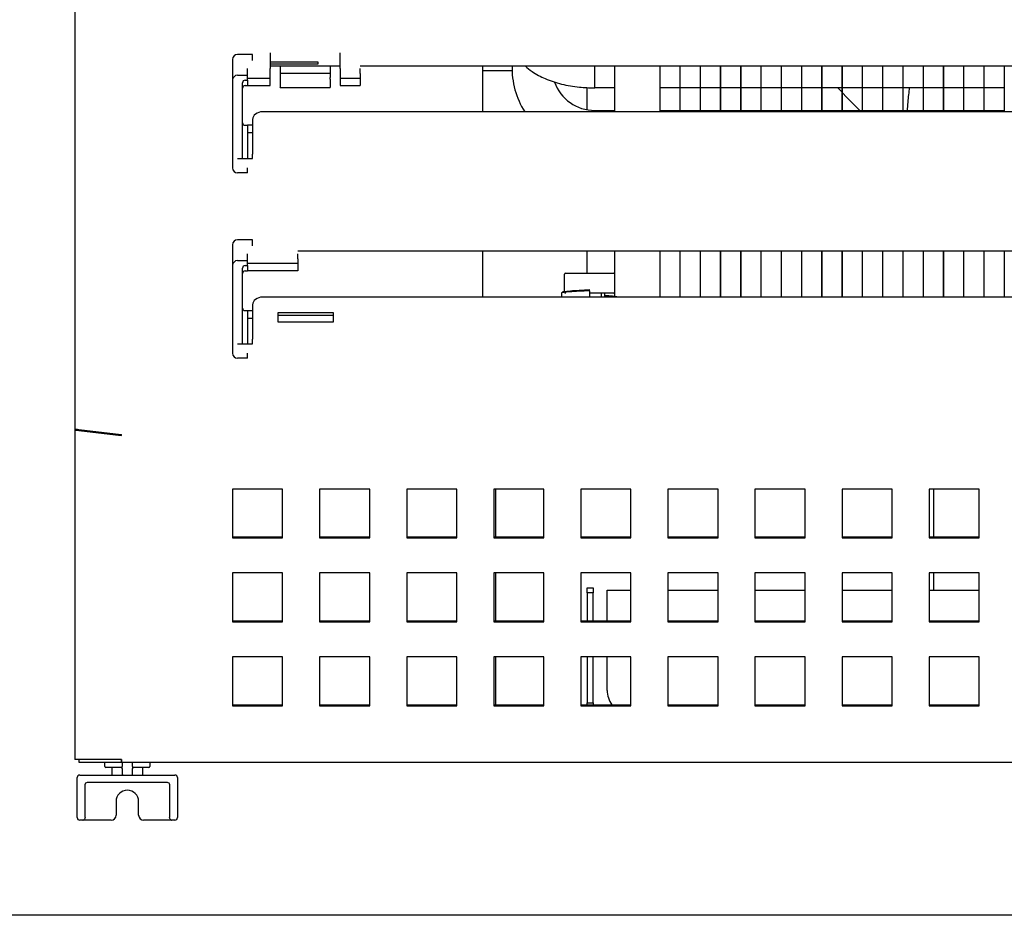
# Model space of a CAD drawing. Units: millimetres. Extents: x 629 to 1889, y 331 to 1347.
# Drawn here: x 1296 to 1306, y 453 to 462 of the extents above; entities that cross this region are included whole.
import ezdxf

# ---------------------------------------------------------------- set-up
doc = ezdxf.new("R2010")
doc.units = ezdxf.units.MM
doc.layers.add('DV20_0', color=7, linetype='Continuous')

msp = doc.modelspace()

# ---------------------------------------------------------------- linework, layer by layer
at = {"layer": 'DV20_0', "color": 7}
for p, q in [((1296.9647, 478.3885), (1296.9647, 457.5381)), ((1298.7397, 461.2821), (1298.5897, 461.2821)), ((1298.7397, 461.2621), (1298.7397, 461.2821)), ((1298.9147, 461.2993), (1298.9147, 461.1416)), ((1299.6147, 461.1416), (1299.6147, 461.2993)), ((1298.5397, 461.2321), (1298.5397, 461.0246)), ((1298.7397, 461.2222), (1298.7397, 461.2621)), ((1298.9147, 461.2075), (1299.3897, 461.2075)), ((1299.3897, 461.1858), (1298.9147, 461.1858)), ((1299.3897, 461.2075), (1299.3897, 461.1858)), ((1298.6897, 461.0746), (1298.6897, 461.1416)), ((1298.9147, 461.1701), (1299.6147, 461.1701)), ((1298.9147, 461.0923), (1298.9147, 461.1416)), ((1298.9147, 461.0466), (1298.9147, 461.0923)), ((1299.0147, 461.1701), (1299.0147, 461.1678)), ((1299.0147, 461.1678), (1299.5147, 461.1678)), ((1299.0147, 461.1678), (1299.0147, 461.0955)), ((1299.0147, 461.0955), (1299.5147, 461.0955)), ((1299.0147, 461.0955), (1299.0147, 461.0512)), ((1299.5147, 461.1701), (1299.5147, 461.1678)), ((1299.5147, 461.1678), (1299.5147, 461.0955)), ((1299.5147, 461.0955), (1299.5147, 461.0512)), ((1299.6147, 461.1416), (1299.6147, 461.0923)), ((1299.6147, 461.0923), (1299.6147, 461.0466)), ((1299.8147, 461.1701), (1316.0147, 461.1701)), ((1299.8147, 461.0923), (1299.8147, 461.1416)), ((1299.8147, 461.0923), (1299.8147, 461.0466)), ((1301.0347, 461.1701), (1301.0347, 460.7095)), ((1301.0347, 461.1206), (1301.3296, 461.1206)), ((1302.1542, 460.9481), (1302.1542, 461.1701)), ((1302.3542, 460.7095), (1302.3542, 461.1701)), ((1302.8042, 461.1701), (1302.8042, 460.7095)), ((1303.0042, 461.1701), (1303.0042, 460.7095)), ((1303.0065, 460.7095), (1303.0065, 461.1701)), ((1303.2065, 461.1701), (1303.2065, 460.7095)), ((1303.2088, 460.7095), (1303.2088, 461.1701)), ((1303.4088, 461.1701), (1303.4088, 460.7095)), ((1303.4111, 460.7095), (1303.4111, 461.1701)), ((1303.6111, 461.1701), (1303.6111, 460.7095)), ((1303.6134, 460.7095), (1303.6134, 461.1701)), ((1303.8134, 461.1701), (1303.8134, 460.7095)), ((1303.8157, 460.7095), (1303.8157, 461.1701)), ((1304.0157, 461.1701), (1304.0157, 460.7095)), ((1304.018, 460.7095), (1304.018, 461.1701)), ((1304.218, 461.1701), (1304.218, 460.7095)), ((1304.2203, 460.7095), (1304.2203, 461.1701)), ((1304.4203, 461.1701), (1304.4203, 460.7095)), ((1304.4226, 460.7095), (1304.4226, 461.1701)), ((1304.6226, 461.1701), (1304.6226, 460.7095)), ((1304.6249, 460.7095), (1304.6249, 461.1701)), ((1304.8249, 461.1701), (1304.8249, 460.7095)), ((1304.8272, 460.7095), (1304.8272, 461.1701)), ((1305.0272, 461.1701), (1305.0272, 460.7095)), ((1305.0296, 460.7095), (1305.0296, 461.1701)), ((1305.2296, 461.1701), (1305.2296, 460.7095)), ((1305.2319, 460.7095), (1305.2319, 461.1701)), ((1305.4319, 461.1701), (1305.4319, 460.7095)), ((1305.4342, 460.7095), (1305.4342, 461.1701)), ((1305.6342, 461.1701), (1305.6342, 460.7095)), ((1305.6365, 460.7095), (1305.6365, 461.1701)), ((1305.8365, 461.1701), (1305.8365, 460.7095)), ((1305.8388, 460.7095), (1305.8388, 461.1701)), ((1306.0388, 461.1701), (1306.0388, 460.7095)), ((1306.0411, 460.7095), (1306.0411, 461.1701)), ((1306.2411, 461.1701), (1306.2411, 460.7095)), ((1298.5397, 461.0246), (1298.5397, 460.1496)), ((1298.5897, 461.0746), (1298.6897, 461.0746)), ((1298.6397, 460.2421), (1298.6397, 460.9996)), ((1298.6647, 461.0246), (1298.6897, 461.0246)), ((1298.6897, 461.0496), (1298.6897, 461.0746)), ((1298.6897, 461.0246), (1298.6897, 461.0496)), ((1298.6897, 461.0466), (1298.9147, 461.0466)), ((1298.6897, 461.0246), (1298.6897, 460.9716)), ((1298.9147, 460.9716), (1298.9147, 461.0466)), ((1299.0147, 461.0512), (1299.0147, 461.0347)), ((1299.0147, 461.0347), (1299.0147, 460.9567)), ((1299.5147, 461.0347), (1299.5147, 461.0512)), ((1299.5147, 461.0347), (1299.5147, 460.9567)), ((1299.6147, 461.0466), (1299.8147, 461.0466)), ((1299.6147, 461.0466), (1299.6147, 460.9716)), ((1299.8147, 461.0466), (1299.8147, 460.9716)), ((1298.6647, 460.9716), (1298.6897, 460.9716)), ((1298.6897, 460.9716), (1298.9147, 460.9716)), ((1299.0147, 460.9534), (1299.0147, 460.9567)), ((1299.0147, 460.9534), (1299.5147, 460.9534)), ((1299.5147, 460.9567), (1299.5147, 460.9534)), ((1299.6147, 460.9716), (1299.8147, 460.9716)), ((1302.0757, 460.9522), (1302.0757, 460.7304)), ((1302.1542, 460.9531), (1302.3542, 460.9531)), ((1302.8042, 460.9531), (1303.0042, 460.9531)), ((1303.0065, 460.9531), (1303.2065, 460.9531)), ((1303.2088, 460.9531), (1303.4088, 460.9531)), ((1303.4111, 460.9531), (1303.6111, 460.9531)), ((1303.6134, 460.9531), (1303.8134, 460.9531)), ((1303.8157, 460.9531), (1304.0157, 460.9531)), ((1304.018, 460.9531), (1304.218, 460.9531)), ((1304.2203, 460.9531), (1304.4203, 460.9531)), ((1304.4226, 460.9531), (1304.6226, 460.9531)), ((1304.6249, 460.9531), (1304.8249, 460.9531)), ((1304.8272, 460.9531), (1305.0272, 460.9531)), ((1305.0296, 460.9531), (1305.2296, 460.9531)), ((1305.2319, 460.9531), (1305.4319, 460.9531)), ((1305.4342, 460.9531), (1305.6342, 460.9531)), ((1305.6365, 460.9531), (1305.8365, 460.9531)), ((1305.8388, 460.9531), (1306.0388, 460.9531)), ((1306.0411, 460.9531), (1306.2411, 460.9531)), ((1316.9897, 460.7095), (1298.8397, 460.7095)), ((1302.1542, 460.7231), (1302.1542, 460.7095)), ((1302.3542, 460.7181), (1302.1542, 460.7181)), ((1303.0042, 460.7181), (1302.8042, 460.7181)), ((1303.2065, 460.7181), (1303.0065, 460.7181)), ((1303.4088, 460.7181), (1303.2088, 460.7181)), ((1303.6111, 460.7181), (1303.4111, 460.7181)), ((1303.8134, 460.7181), (1303.6134, 460.7181)), ((1304.0157, 460.7181), (1303.8157, 460.7181)), ((1304.218, 460.7181), (1304.018, 460.7181)), ((1304.4203, 460.7181), (1304.2203, 460.7181)), ((1304.6226, 460.7181), (1304.4226, 460.7181)), ((1304.8249, 460.7181), (1304.6249, 460.7181)), ((1305.0272, 460.7181), (1304.8272, 460.7181)), ((1305.2296, 460.7181), (1305.0296, 460.7181)), ((1305.4319, 460.7181), (1305.2319, 460.7181)), ((1305.6342, 460.7181), (1305.4342, 460.7181)), ((1305.8365, 460.7181), (1305.6365, 460.7181)), ((1306.0388, 460.7181), (1305.8388, 460.7181)), ((1306.2411, 460.7181), (1306.0411, 460.7181)), ((1298.7397, 460.6329), (1298.7397, 460.2881)), ((1298.6647, 460.5747), (1298.6897, 460.5747)), ((1298.7397, 460.5748), (1298.6897, 460.5748)), ((1298.6897, 460.5748), (1298.6897, 460.5747)), ((1298.6897, 460.5747), (1298.6897, 460.2421)), ((1298.7397, 460.4998), (1298.6897, 460.4998)), ((1298.5897, 460.2421), (1298.7397, 460.2421)), ((1298.7397, 460.2621), (1298.7397, 460.2881)), ((1298.7397, 460.2421), (1298.7397, 460.2621)), ((1298.6897, 460.0996), (1298.5897, 460.0996)), ((1298.6897, 460.1245), (1298.6897, 460.1495)), ((1298.6897, 460.0996), (1298.6897, 460.1245)), ((1298.7397, 459.4321), (1298.5897, 459.4321)), ((1298.7397, 459.4121), (1298.7397, 459.4321)), ((1298.7397, 459.3722), (1298.7397, 459.4121)), ((1298.5397, 459.3821), (1298.5397, 459.1746)), ((1299.1897, 459.3201), (1316.6397, 459.3201)), ((1301.0347, 459.3201), (1301.0347, 458.8595)), ((1302.0757, 459.3201), (1302.0757, 459.0981)), ((1302.3542, 458.8595), (1302.3542, 459.3201)), ((1302.8042, 459.3201), (1302.8042, 458.8595)), ((1303.0042, 459.3201), (1303.0042, 458.8595)), ((1303.0065, 458.8595), (1303.0065, 459.3201)), ((1303.2065, 459.3201), (1303.2065, 458.8595)), ((1303.2088, 458.8595), (1303.2088, 459.3201)), ((1303.4088, 459.3201), (1303.4088, 458.8595)), ((1303.4111, 458.8595), (1303.4111, 459.3201)), ((1303.6111, 459.3201), (1303.6111, 458.8595)), ((1303.6134, 458.8595), (1303.6134, 459.3201)), ((1303.8134, 459.3201), (1303.8134, 458.8595)), ((1303.8157, 458.8595), (1303.8157, 459.3201)), ((1304.0157, 459.3201), (1304.0157, 458.8595)), ((1304.018, 458.8595), (1304.018, 459.3201)), ((1304.218, 459.3201), (1304.218, 458.8595)), ((1304.2203, 458.8595), (1304.2203, 459.3201)), ((1304.4203, 459.3201), (1304.4203, 458.8595)), ((1304.4226, 458.8595), (1304.4226, 459.3201)), ((1304.6226, 459.3201), (1304.6226, 458.8595)), ((1304.6249, 458.8595), (1304.6249, 459.3201)), ((1304.8249, 459.3201), (1304.8249, 458.8595)), ((1304.8272, 458.8595), (1304.8272, 459.3201)), ((1305.0272, 459.3201), (1305.0272, 458.8595)), ((1305.0296, 458.8595), (1305.0296, 459.3201)), ((1305.2296, 459.3201), (1305.2296, 458.8595)), ((1305.2319, 458.8595), (1305.2319, 459.3201)), ((1305.4319, 459.3201), (1305.4319, 458.8595)), ((1305.4342, 458.8595), (1305.4342, 459.3201)), ((1305.6342, 459.3201), (1305.6342, 458.8595)), ((1305.6365, 458.8595), (1305.6365, 459.3201)), ((1305.8365, 459.3201), (1305.8365, 458.8595)), ((1305.8388, 458.8595), (1305.8388, 459.3201)), ((1306.0388, 459.3201), (1306.0388, 458.8595)), ((1306.0411, 458.8595), (1306.0411, 459.3201)), ((1306.2411, 459.3201), (1306.2411, 458.8595)), ((1298.5897, 459.2246), (1298.6897, 459.2246)), ((1298.6897, 459.2246), (1298.6897, 459.2915)), ((1298.6897, 459.1994), (1298.6897, 459.2246)), ((1299.1897, 459.2423), (1299.1897, 459.2915)), ((1299.1897, 459.2423), (1299.1897, 459.1965)), ((1298.5397, 459.1746), (1298.5397, 458.2996)), ((1298.6397, 458.3921), (1298.6397, 459.1494)), ((1298.6647, 459.1744), (1298.6897, 459.1744)), ((1298.6647, 459.1215), (1298.6897, 459.1215)), ((1298.6897, 459.1744), (1298.6897, 459.1994)), ((1299.1897, 459.1965), (1298.6897, 459.1965)), ((1298.6897, 459.1744), (1298.6897, 459.1215)), ((1299.1897, 459.1215), (1298.6897, 459.1215)), ((1299.1897, 459.1965), (1299.1897, 459.1215)), ((1301.8539, 458.9081), (1301.8539, 459.0881)), ((1301.8639, 459.0981), (1302.1042, 459.0981)), ((1302.1042, 459.0981), (1302.3445, 459.0981)), ((1302.1042, 458.8595), (1302.1042, 458.9231)), ((1316.9897, 458.8595), (1298.8397, 458.8595)), ((1301.8242, 458.9006), (1301.8242, 458.8595)), ((1302.3445, 458.8981), (1302.1042, 458.8981)), ((1302.2234, 458.8601), (1302.2234, 458.8981)), ((1302.2542, 458.8601), (1302.2542, 458.8981)), ((1298.6647, 458.7245), (1298.6897, 458.7245)), ((1298.6897, 458.7248), (1298.7397, 458.7248)), ((1298.6897, 458.7248), (1298.6897, 458.7245)), ((1298.6897, 458.7245), (1298.6897, 458.3921)), ((1298.7397, 458.7829), (1298.7397, 458.4381)), ((1298.6897, 458.6498), (1298.7397, 458.6498)), ((1298.9947, 458.6106), (1298.9947, 458.7063)), ((1298.9947, 458.7063), (1299.5447, 458.7063)), ((1298.9947, 458.6806), (1299.5447, 458.6806)), ((1299.5447, 458.7063), (1299.5447, 458.6106)), ((1299.5447, 458.6106), (1298.9947, 458.6106)), ((1298.7397, 458.4121), (1298.7397, 458.4381)), ((1298.5897, 458.3921), (1298.7397, 458.3921)), ((1298.7397, 458.3921), (1298.7397, 458.4121)), ((1298.6897, 458.2496), (1298.5897, 458.2496)), ((1298.6897, 458.2743), (1298.6897, 458.2993)), ((1298.6897, 458.2496), (1298.6897, 458.2743)), ((1296.9647, 457.5381), (1296.9647, 457.5361)), ((1296.9647, 457.5361), (1296.9647, 454.2435)), ((1296.9935, 457.5361), (1296.9647, 457.5361)), ((1297.4028, 457.4894), (1296.9765, 457.538)), ((1296.9765, 457.5297), (1297.0011, 457.5352)), ((1296.9765, 457.5297), (1297.4028, 457.4811)), ((1297.4028, 457.4811), (1297.4028, 457.4894)), ((1297.4314, 457.4794), (1297.4314, 457.4885)), ((1298.5397, 456.9435), (1298.5397, 456.4563)), ((1299.0397, 456.9435), (1298.5397, 456.9435)), ((1299.0397, 456.4563), (1299.0397, 456.9435)), ((1299.4087, 456.9435), (1299.4087, 456.4563)), ((1299.9087, 456.9435), (1299.4087, 456.9435)), ((1299.9087, 456.4563), (1299.9087, 456.9435)), ((1300.2778, 456.9435), (1300.2778, 456.4563)), ((1300.7778, 456.9435), (1300.2778, 456.9435)), ((1300.7778, 456.4563), (1300.7778, 456.9435)), ((1301.1468, 456.9435), (1301.1468, 456.4563)), ((1301.6468, 456.9435), (1301.1468, 456.9435)), ((1301.1642, 456.9435), (1301.1642, 456.4653)), ((1301.6468, 456.4563), (1301.6468, 456.9435)), ((1302.0159, 456.9435), (1302.0159, 456.4563)), ((1302.5159, 456.9435), (1302.0159, 456.9435)), ((1302.5159, 456.4563), (1302.5159, 456.9435)), ((1302.8849, 456.9435), (1302.8849, 456.4563)), ((1303.3849, 456.9435), (1302.8849, 456.9435)), ((1303.3849, 456.4563), (1303.3849, 456.9435)), ((1303.754, 456.9435), (1303.754, 456.4563)), ((1304.254, 456.9435), (1303.754, 456.9435)), ((1304.254, 456.4563), (1304.254, 456.9435)), ((1304.623, 456.9435), (1304.623, 456.4563)), ((1305.123, 456.9435), (1304.623, 456.9435)), ((1305.123, 456.4563), (1305.123, 456.9435)), ((1305.492, 456.9435), (1305.492, 456.4563)), ((1305.992, 456.9435), (1305.492, 456.9435)), ((1305.5379, 456.4653), (1305.5379, 456.9435)), ((1305.992, 456.4563), (1305.992, 456.9435)), ((1298.5397, 456.4653), (1299.0397, 456.4653)), ((1299.4087, 456.4653), (1299.9087, 456.4653)), ((1300.2778, 456.4653), (1300.7778, 456.4653)), ((1301.1468, 456.4653), (1301.6468, 456.4653)), ((1302.0159, 456.4653), (1302.5159, 456.4653)), ((1302.8849, 456.4653), (1303.3849, 456.4653)), ((1303.754, 456.4653), (1304.254, 456.4653)), ((1304.623, 456.4653), (1305.123, 456.4653)), ((1305.492, 456.4653), (1305.992, 456.4653)), ((1298.5397, 456.4563), (1299.0397, 456.4563)), ((1299.4087, 456.4563), (1299.9087, 456.4563)), ((1300.2778, 456.4563), (1300.7778, 456.4563)), ((1301.1468, 456.4563), (1301.6468, 456.4563)), ((1302.0159, 456.4563), (1302.5159, 456.4563)), ((1302.8849, 456.4563), (1303.3849, 456.4563)), ((1303.754, 456.4563), (1304.254, 456.4563)), ((1304.623, 456.4563), (1305.123, 456.4563)), ((1305.492, 456.4563), (1305.992, 456.4563)), ((1298.5397, 456.105), (1298.5397, 455.6178)), ((1299.0397, 456.105), (1298.5397, 456.105)), ((1299.0397, 455.6178), (1299.0397, 456.105)), ((1299.4087, 456.105), (1299.4087, 455.6178)), ((1299.9087, 456.105), (1299.4087, 456.105)), ((1299.9087, 455.6178), (1299.9087, 456.105)), ((1300.2778, 456.105), (1300.2778, 455.6178)), ((1300.7778, 456.105), (1300.2778, 456.105)), ((1300.7778, 455.6178), (1300.7778, 456.105)), ((1301.1468, 456.105), (1301.1468, 455.6178)), ((1301.6468, 456.105), (1301.1468, 456.105)), ((1301.1642, 456.105), (1301.1642, 455.6268)), ((1301.6468, 455.6178), (1301.6468, 456.105)), ((1302.0159, 456.105), (1302.0159, 455.6178)), ((1302.5159, 456.105), (1302.0159, 456.105)), ((1302.5159, 455.6178), (1302.5159, 456.105)), ((1302.8849, 456.105), (1302.8849, 455.6178)), ((1303.3849, 456.105), (1302.8849, 456.105)), ((1303.3849, 455.6178), (1303.3849, 456.105)), ((1303.754, 456.105), (1303.754, 455.6178)), ((1304.254, 456.105), (1303.754, 456.105)), ((1304.254, 455.6178), (1304.254, 456.105)), ((1304.623, 456.105), (1304.623, 455.6178)), ((1305.123, 456.105), (1304.623, 456.105)), ((1305.123, 455.6178), (1305.123, 456.105)), ((1305.492, 456.105), (1305.492, 455.6178)), ((1305.992, 456.105), (1305.492, 456.105)), ((1305.5379, 455.9331), (1305.5379, 456.105)), ((1305.992, 455.6178), (1305.992, 456.105)), ((1302.0797, 455.9078), (1302.0797, 455.9578)), ((1302.0797, 455.9578), (1302.1397, 455.9578)), ((1302.0797, 455.9078), (1302.0797, 455.6268)), ((1302.1397, 455.9078), (1302.0797, 455.9078)), ((1302.1397, 455.9578), (1302.1397, 455.9078)), ((1302.1397, 455.6268), (1302.1397, 455.9078)), ((1302.2792, 455.9331), (1302.5159, 455.9331)), ((1302.2792, 455.6268), (1302.2792, 455.9331)), ((1302.8849, 455.9331), (1303.2792, 455.9331)), ((1303.2792, 455.9331), (1303.3849, 455.9331)), ((1303.754, 455.9331), (1304.254, 455.9331)), ((1304.623, 455.9331), (1305.123, 455.9331)), ((1305.492, 455.9331), (1305.992, 455.9331)), ((1298.5397, 455.6268), (1299.0397, 455.6268)), ((1298.5397, 455.6178), (1299.0397, 455.6178)), ((1299.4087, 455.6268), (1299.9087, 455.6268)), ((1299.4087, 455.6178), (1299.9087, 455.6178)), ((1300.2778, 455.6268), (1300.7778, 455.6268)), ((1300.2778, 455.6178), (1300.7778, 455.6178)), ((1301.1468, 455.6268), (1301.6468, 455.6268)), ((1301.1468, 455.6178), (1301.6468, 455.6178)), ((1302.0159, 455.6268), (1302.5159, 455.6268)), ((1302.0159, 455.6178), (1302.5159, 455.6178)), ((1302.8849, 455.6268), (1303.3849, 455.6268)), ((1302.8849, 455.6178), (1303.3849, 455.6178)), ((1303.754, 455.6268), (1304.254, 455.6268)), ((1303.754, 455.6178), (1304.254, 455.6178)), ((1304.623, 455.6268), (1305.123, 455.6268)), ((1304.623, 455.6178), (1305.123, 455.6178)), ((1305.492, 455.6268), (1305.992, 455.6268)), ((1305.492, 455.6178), (1305.992, 455.6178)), ((1298.5397, 455.2666), (1298.5397, 454.7794)), ((1299.0397, 455.2666), (1298.5397, 455.2666)), ((1299.0397, 454.7794), (1299.0397, 455.2666)), ((1299.4087, 455.2666), (1299.4087, 454.7794)), ((1299.9087, 455.2666), (1299.4087, 455.2666)), ((1299.9087, 454.7794), (1299.9087, 455.2666)), ((1300.2778, 455.2666), (1300.2778, 454.7794)), ((1300.7778, 455.2666), (1300.2778, 455.2666)), ((1300.7778, 454.7794), (1300.7778, 455.2666)), ((1301.1468, 455.2666), (1301.1468, 454.7794)), ((1301.6468, 455.2666), (1301.1468, 455.2666)), ((1301.1642, 455.2666), (1301.1642, 454.7884)), ((1301.6468, 454.7794), (1301.6468, 455.2666)), ((1302.0159, 455.2666), (1302.0159, 454.7794)), ((1302.5159, 455.2666), (1302.0159, 455.2666)), ((1302.0797, 455.2666), (1302.0797, 454.8078)), ((1302.1397, 454.8078), (1302.1397, 455.2666)), ((1302.2792, 454.9331), (1302.2792, 455.2666)), ((1302.5159, 454.7794), (1302.5159, 455.2666)), ((1302.8849, 455.2666), (1302.8849, 454.7794)), ((1303.3849, 455.2666), (1302.8849, 455.2666)), ((1303.3849, 454.7794), (1303.3849, 455.2666)), ((1303.754, 455.2666), (1303.754, 454.7794)), ((1304.254, 455.2666), (1303.754, 455.2666)), ((1304.254, 454.7794), (1304.254, 455.2666)), ((1304.623, 455.2666), (1304.623, 454.7794)), ((1305.123, 455.2666), (1304.623, 455.2666)), ((1305.123, 454.7794), (1305.123, 455.2666)), ((1305.492, 455.2666), (1305.492, 454.7794)), ((1305.992, 455.2666), (1305.492, 455.2666)), ((1305.992, 454.7794), (1305.992, 455.2666)), ((1302.0797, 454.8078), (1302.1397, 454.8078)), ((1302.0797, 454.7884), (1302.0797, 454.8078)), ((1302.1397, 454.8078), (1302.1397, 454.7884)), ((1298.5397, 454.7884), (1299.0397, 454.7884)), ((1298.5397, 454.7794), (1299.0397, 454.7794)), ((1299.4087, 454.7884), (1299.9087, 454.7884)), ((1299.4087, 454.7794), (1299.9087, 454.7794)), ((1300.2778, 454.7884), (1300.7778, 454.7884)), ((1300.2778, 454.7794), (1300.7778, 454.7794)), ((1301.1468, 454.7884), (1301.6468, 454.7884)), ((1301.1468, 454.7794), (1301.6468, 454.7794)), ((1302.0159, 454.7884), (1302.5159, 454.7884)), ((1302.0159, 454.7794), (1302.5159, 454.7794)), ((1302.8849, 454.7884), (1303.3849, 454.7884)), ((1302.8849, 454.7794), (1303.3849, 454.7794)), ((1303.754, 454.7884), (1304.254, 454.7884)), ((1303.754, 454.7794), (1304.254, 454.7794)), ((1304.623, 454.7884), (1305.123, 454.7884)), ((1304.623, 454.7794), (1305.123, 454.7794)), ((1305.492, 454.7884), (1305.992, 454.7884)), ((1305.492, 454.7794), (1305.992, 454.7794)), ((1296.9765, 454.2435), (1296.9647, 454.2435)), ((1297.4028, 454.2435), (1296.9765, 454.2435)), ((1297.0097, 454.2121), (1297.0097, 454.2435)), ((1297.3443, 454.2121), (1297.0097, 454.2121)), ((1297.2647, 454.1721), (1297.2647, 454.2121)), ((1297.4311, 454.2121), (1297.3443, 454.2121)), ((1297.4314, 454.2435), (1297.4028, 454.2435)), ((1297.4311, 454.2435), (1297.4311, 454.2121)), ((1318.3982, 454.2121), (1297.4311, 454.2121)), ((1297.4314, 454.2209), (1297.4314, 454.2435)), ((1297.4397, 454.2121), (1297.4397, 454.1721)), ((1297.5397, 454.1721), (1297.5397, 454.2121)), ((1297.7147, 454.2121), (1297.7147, 454.1721)), ((1297.4297, 454.1621), (1297.2747, 454.1621)), ((1297.3397, 454.0971), (1297.3397, 454.1521)), ((1297.4397, 454.1521), (1297.4397, 454.1721)), ((1297.4397, 454.1521), (1297.4397, 454.0971)), ((1297.5397, 454.1721), (1297.5397, 454.1521)), ((1297.5397, 454.0971), (1297.5397, 454.1521)), ((1297.7047, 454.1621), (1297.5497, 454.1621)), ((1297.6397, 454.1521), (1297.6397, 454.0971)), ((1296.9897, 453.9928), (1296.9897, 454.0621)), ((1297.0147, 454.0871), (1297.9647, 454.0871)), ((1297.8897, 454.0121), (1297.0897, 454.0121)), ((1297.9897, 454.0621), (1297.9897, 453.9928)), ((1296.9897, 453.9195), (1296.9897, 453.9928)), ((1296.9897, 453.6621), (1296.9897, 453.9195)), ((1297.0648, 453.99), (1297.0647, 453.9871)), ((1297.0647, 453.9871), (1297.0647, 453.9195)), ((1297.0647, 453.9195), (1297.0647, 453.6681)), ((1297.9147, 453.9871), (1297.9145, 453.99)), ((1297.9147, 453.9195), (1297.9147, 453.9871)), ((1297.9147, 453.6681), (1297.9147, 453.9195)), ((1297.9897, 453.9928), (1297.9897, 453.9195)), ((1297.9897, 453.9195), (1297.9897, 453.6621)), ((1297.3772, 453.8246), (1297.3772, 453.6871)), ((1297.6022, 453.6871), (1297.6022, 453.8246)), ((1297.0464, 453.6371), (1297.0147, 453.6371)), ((1297.0897, 453.6371), (1297.0464, 453.6371)), ((1297.3272, 453.6371), (1297.0897, 453.6371)), ((1297.8897, 453.6371), (1297.6522, 453.6371)), ((1297.933, 453.6371), (1297.8897, 453.6371)), ((1297.9647, 453.6371), (1297.933, 453.6371)), ((1317.9392, 452.6871), (1295.7847, 452.6871))]:
    msp.add_line(p, q, dxfattribs=at)
for centre, radius, start, end in [((1298.5897, 461.2321), 0.05, 90, 180), ((1302.1542, 461.1481), 0.825, 178.47004, 212.11399), ((1298.5897, 461.0246), 0.05, 90, 180), ((1298.6647, 460.9996), 0.025, 90, 180), ((1302.1542, 461.1481), 0.425, 199.42782, 270), ((1298.6647, 460.9466), 0.025, 90, 180), ((1309.4792, 465.4481), 6.65, 222.52718, 225.33901), ((1298.6647, 460.5997), 0.025, 180, 270), ((1298.5897, 460.1496), 0.05, 180, 270), ((1298.5897, 459.3821), 0.05, 90, 180), ((1298.5897, 459.1746), 0.05, 90, 180), ((1298.6647, 459.1494), 0.025, 90, 180), ((1298.6647, 459.0965), 0.025, 90, 180), ((1301.8639, 459.0881), 0.01, 90, 180), ((1302.3445, 459.0881), 0.01, 13.66082, 90), ((1301.8639, 458.9081), 0.01, 180, 270), ((1302.3445, 458.9081), 0.01, 270, 346.33918), ((1298.6647, 458.7495), 0.025, 180, 270), ((1298.5897, 458.2996), 0.05, 180, 270), ((1297.4994, 459.9445), 2.457, 267.74651, 268.41471), ((1297.4259, 457.6245), 0.1452, 260.8659, 272.20696), ((1302.5292, 454.9331), 0.25, 180, 215.3687), ((1297.3355, 454.2201), 0.0959, 355.22167, 0.4855), ((1297.2747, 454.1721), 0.01, 180, 270), ((1297.3297, 454.1521), 0.01, 0, 90), ((1297.4297, 454.1721), 0.01, 270, 0), ((1297.5497, 454.1721), 0.01, 180, 270), ((1297.6497, 454.1521), 0.01, 90, 180), ((1297.7047, 454.1721), 0.01, 270, 0), ((1297.0147, 454.0621), 0.025, 90, 180), ((1297.0897, 453.9871), 0.025, 90, 173.41834), ((1297.3297, 454.0971), 0.01, 270, 0), ((1297.4497, 454.0971), 0.01, 179.9737, 270), ((1297.5297, 454.0971), 0.01, 270, 359.92682), ((1297.6497, 454.0971), 0.01, 180, 270), ((1297.8897, 453.9871), 0.025, 6.58166, 90), ((1297.9647, 454.0621), 0.025, 0, 90), ((1297.4897, 453.8246), 0.1125, 0, 180), ((1297.0147, 453.6621), 0.025, 180, 270), ((1297.0466, 453.6582), 0.0211, 269.37357, 277.31797), ((1297.3272, 453.6871), 0.05, 270, 0), ((1297.6522, 453.6871), 0.05, 180, 270), ((1297.9328, 453.6592), 0.0221, 262.87261, 270.43585), ((1297.9647, 453.6621), 0.025, 270, 0)]:
    msp.add_arc(centre, radius, start, end, dxfattribs=at)
for centre, major_axis, ratio, start_param, end_param in [((1298.8397, 460.6329), (0.1, 0), 0.766044, 1.570796, 3.141593), ((1298.8397, 458.7829), (0.1, 0), 0.766044, 1.570796, 3.141593), ((1297.0052, 457.5381), (0.0405, 0), 0.001407, 3.141593, 3.926991), ((1297.0052, 457.5361), (-0.0405, 0), 0.22358, 0, 0.785398)]:
    msp.add_ellipse(centre, major_axis=major_axis, ratio=ratio, start_param=start_param, end_param=end_param, dxfattribs=at)
for points, knots in [([(1301.4587, 461.1681), (1301.4803, 461.148), (1301.5413, 461.0997), (1301.6604, 461.0358), (1301.8195, 460.9835), (1301.9923, 460.9532), (1302.0979, 460.9496), (1302.1542, 460.9481)], [0.6699566, 0.6699566, 0.6699566, 0.6699566, 0.7147358, 0.7864781, 0.8623704, 0.9377121, 1, 1, 1, 1]), ([(1305.2746, 460.7167), (1305.2772, 460.7465), (1305.2799, 460.7765), (1305.287, 460.8549), (1305.2916, 460.9035), (1305.2964, 460.9524)], [0.84161224, 0.84161224, 0.84161224, 0.84161224, 0.875, 0.875, 0.92862805, 0.92862805, 0.92862805, 0.92862805]), ([(1302.1042, 458.9231), (1302.0309, 458.9193), (1301.958, 458.9156), (1301.8543, 458.9081), (1301.8242, 458.9043), (1301.8242, 458.9006)], [0, 0, 0, 0, 0.125, 0.125, 0.25, 0.25, 0.25, 0.25]), ([(1302.1042, 458.9306), (1302.0328, 458.9268), (1301.9619, 458.9231), (1301.861, 458.9156), (1301.8317, 458.9118), (1301.8317, 458.9081)], [0, 0, 0, 0, 0.125, 0.125, 0.25, 0.25, 0.25, 0.25]), ([(1302.2623, 458.8767), (1302.2746, 458.8759), (1302.2862, 458.8751), (1302.3473, 458.8706), (1302.3767, 458.8668), (1302.3767, 458.8631)], [0.5985347, 0.5985347, 0.5985347, 0.5985347, 0.625, 0.625, 0.75, 0.75, 0.75, 0.75]), ([(1297.0688, 453.6621), (1297.0685, 453.6561), (1297.0664, 453.65), (1297.0592, 453.641), (1297.0544, 453.638), (1297.0493, 453.6373)], [0, 0, 0, 0, 0.5, 0.5, 1, 1, 1, 1]), ([(1297.9301, 453.6373), (1297.925, 453.638), (1297.9201, 453.641), (1297.913, 453.65), (1297.9108, 453.6561), (1297.9105, 453.6621)], [0, 0, 0, 0, 0.5, 0.5, 1, 1, 1, 1])]:
    msp.add_open_spline(points, degree=3, knots=knots, dxfattribs=at)

doc.saveas('drawing.dxf')
